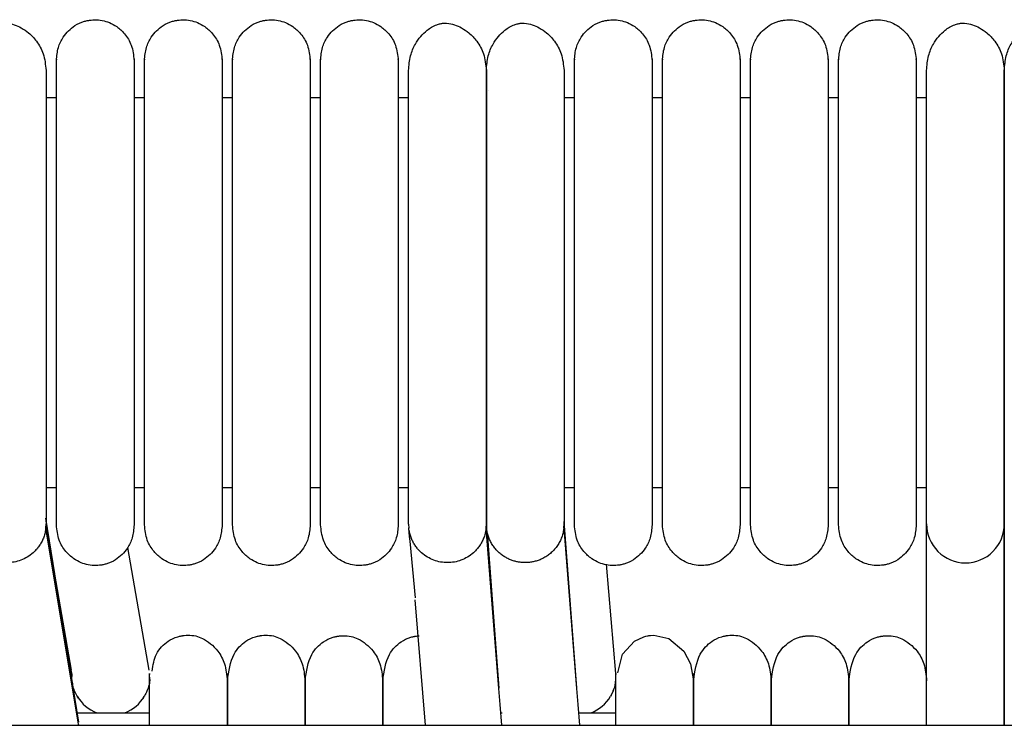
# Model space of a CAD drawing. Extents: x 1.4 to 83.3, y 0.8 to 43.5.
# Drawn here: x 15.6 to 18.6, y 41.4 to 43.5 of the extents above; entities that cross this region are included whole.
import ezdxf

# ---------------------------------------------------------------- set-up
doc = ezdxf.new("R2010")
doc.units = 0
doc.header["$MEASUREMENT"] = 0
doc.layers.get('0').update_dxf_attribs({"linetype": 'CONTINUOUS'})

msp = doc.modelspace()

# ---------------------------------------------------------------- linework, layer by layer
at = {"color": 7, "linetype": 'CONTINUOUS'}
for p, q in [((17.0226, 43.2951), (17.0226, 43.2951)), ((15.6772, 43.2749), (15.7087, 43.2749)), ((15.9449, 43.2749), (15.9764, 43.2749)), ((16.2126, 43.2749), (16.2441, 43.2749)), ((16.4803, 43.2749), (16.5118, 43.2749)), ((16.748, 43.2749), (16.7795, 43.2749)), ((17.252, 43.2749), (17.2835, 43.2749)), ((17.5197, 43.2749), (17.5512, 43.2749)), ((17.7874, 43.2749), (17.8189, 43.2749)), ((18.0551, 43.2749), (18.0866, 43.2749)), ((18.3228, 43.2749), (18.3543, 43.2749)), ((15.7087, 42.0876), (15.6772, 42.0876)), ((15.9764, 42.0876), (15.9449, 42.0876)), ((16.2441, 42.0876), (16.2126, 42.0876)), ((16.5118, 42.0876), (16.4803, 42.0876)), ((16.7795, 42.0876), (16.748, 42.0876)), ((17.2835, 42.0876), (17.252, 42.0876)), ((17.5512, 42.0876), (17.5197, 42.0876)), ((17.8189, 42.0876), (17.7874, 42.0876)), ((18.0866, 42.0876), (18.0551, 42.0876)), ((18.3543, 42.0876), (18.3228, 42.0876)), ((15.6757, 41.9952), (15.7759, 41.3757)), ((15.6765, 41.9649), (15.6772, 41.9781)), ((15.6771, 41.9716), (15.7538, 41.5331)), ((15.7576, 41.4944), (15.6772, 41.9879)), ((16.7795, 41.9776), (16.7802, 41.9649)), ((17.0151, 41.9649), (17.0158, 41.9781)), ((17.0158, 41.9776), (17.0165, 41.9649)), ((17.2513, 41.9649), (17.252, 41.9781)), ((17.2517, 41.9855), (17.2899, 41.4792)), ((18.3543, 41.3657), (18.3543, 41.9776)), ((18.5906, 41.3657), (18.5906, 41.9776)), ((18.5906, 41.9776), (18.5906, 41.3657)), ((15.7761, 41.3689), (15.6765, 41.9649)), ((16.7826, 41.9406), (16.7801, 41.9663)), ((16.7826, 41.9401), (16.7802, 41.9649)), ((16.784, 41.926), (16.7826, 41.9401)), ((17.0537, 41.4773), (17.0151, 41.9649)), ((17.0179, 41.9502), (17.0202, 41.926)), ((17.2513, 41.9649), (17.2899, 41.4774)), ((16.8006, 41.7538), (16.784, 41.926)), ((16.784, 41.926), (16.784, 41.926)), ((17.0199, 41.9259), (17.0537, 41.4791)), ((17.0202, 41.926), (17.0202, 41.926)), ((15.9248, 41.9059), (15.99, 41.5331)), ((17.3805, 41.856), (17.4086, 41.5236)), ((16.8313, 41.3657), (16.7991, 41.7471)), ((17.0575, 41.4288), (17.0537, 41.4773)), ((17.2899, 41.4774), (17.2938, 41.4289)), ((15.7714, 41.4036), (15.9921, 41.4036)), ((17.0575, 41.4287), (17.0575, 41.4288)), ((17.0625, 41.3657), (17.0575, 41.4287)), ((17.0595, 41.4036), (17.0643, 41.4036)), ((17.2938, 41.4289), (17.2938, 41.4287)), ((17.2938, 41.4287), (17.2988, 41.3657)), ((17.2958, 41.4036), (17.4095, 41.4036)), ((6.0256, 41.3657), (41.2756, 41.3657)), ((15.7766, 41.3657), (15.7761, 41.3689))]:
    msp.add_line(p, q, dxfattribs=at)
at = {"color": 7, "linetype": 'CONTINUOUS', "flags": 128}
msp.add_lwpolyline([(17.4157, 41.5252), (17.43, 41.5818), (17.4659, 41.6212), (17.4951, 41.6351), (17.5008, 41.6366), (17.5058, 41.6377), (17.5081, 41.6381), (17.5102, 41.6384), (17.5147, 41.639), (17.5248, 41.6396), (17.5705, 41.6296), (17.6166, 41.5913), (17.637, 41.5527), (17.6457, 41.5007), (17.6457, 41.5007)], dxfattribs=at)
at = {"color": 7, "linetype": 'CONTINUOUS'}
for centre, start, end in [((18.4724, 41.9777), 179.755, 270.0138), ((18.4725, 41.9777), 269.9841, 0.009), ((15.874, 41.5137), 210.3837, 248.7469), ((15.8741, 41.5137), 291.2531, 329.6163), ((17.2914, 41.5137), 291.2531, 329.6163)]:
    msp.add_arc(centre, 0.1181, start, end, dxfattribs=at)
for points, knots in [([(15.441, 43.357), (15.4422, 43.3722), (15.4444, 43.4007), (15.4633, 43.4445), (15.491, 43.4768), (15.5177, 43.4932), (15.5346, 43.4987), (15.5417, 43.5), (15.5485, 43.5007), (15.5714, 43.5003), (15.5953, 43.4915), (15.6263, 43.4709), (15.6503, 43.4453), (15.6721, 43.4067), (15.6754, 43.3742), (15.6772, 43.357)], [0, 0, 0, 0, 0.105883, 0.200147, 0.346698, 0.436441, 0.461964, 0.471297, 0.480866, 0.504461, 0.63519, 0.704933, 0.789283, 0.888307, 1, 1, 1, 1]), ([(15.7087, 43.3871), (15.7099, 43.4005), (15.7121, 43.4258), (15.7307, 43.4641), (15.7584, 43.4916), (15.786, 43.5045), (15.8026, 43.5085), (15.8094, 43.5097), (15.816, 43.5105), (15.8382, 43.5119), (15.8635, 43.5066), (15.8943, 43.4901), (15.9183, 43.4679), (15.94, 43.4329), (15.9432, 43.403), (15.9449, 43.3871)], [0, 0, 0, 0, 0.107496, 0.201414, 0.343895, 0.430995, 0.457294, 0.467364, 0.477631, 0.501874, 0.628229, 0.696737, 0.781402, 0.883087, 1, 1, 1, 1]), ([(15.9764, 43.3871), (15.9776, 43.4005), (15.9798, 43.4258), (15.9984, 43.4641), (16.0261, 43.4916), (16.0538, 43.5045), (16.0703, 43.5085), (16.0772, 43.5097), (16.0837, 43.5105), (16.1059, 43.5119), (16.1312, 43.5066), (16.162, 43.4901), (16.1861, 43.4679), (16.2077, 43.4329), (16.2109, 43.403), (16.2126, 43.3871)], [0, 0, 0, 0, 0.107496, 0.201414, 0.343895, 0.430995, 0.457294, 0.467364, 0.477631, 0.501874, 0.628229, 0.696737, 0.781402, 0.883087, 1, 1, 1, 1]), ([(16.2441, 43.3871), (16.2453, 43.4005), (16.2475, 43.4258), (16.2661, 43.4641), (16.2938, 43.4916), (16.3215, 43.5045), (16.338, 43.5085), (16.3449, 43.5097), (16.3514, 43.5105), (16.3736, 43.5119), (16.3989, 43.5066), (16.4297, 43.4901), (16.4538, 43.4679), (16.4754, 43.4329), (16.4786, 43.403), (16.4803, 43.3871)], [0, 0, 0, 0, 0.107496, 0.201414, 0.343895, 0.430995, 0.457294, 0.467364, 0.477631, 0.501874, 0.628229, 0.696737, 0.781402, 0.883087, 1, 1, 1, 1]), ([(16.5118, 43.3871), (16.513, 43.4005), (16.5152, 43.4258), (16.5339, 43.4641), (16.5615, 43.4916), (16.5892, 43.5045), (16.6057, 43.5085), (16.6126, 43.5097), (16.6191, 43.5105), (16.6413, 43.5119), (16.6666, 43.5066), (16.6974, 43.4901), (16.7215, 43.4679), (16.7431, 43.4329), (16.7463, 43.403), (16.748, 43.3871)], [0, 0, 0, 0, 0.107496, 0.201414, 0.343895, 0.430995, 0.457294, 0.467364, 0.477631, 0.501874, 0.628229, 0.696737, 0.781402, 0.883087, 1, 1, 1, 1]), ([(16.7795, 43.357), (16.7807, 43.3722), (16.783, 43.4007), (16.8019, 43.4445), (16.8295, 43.4768), (16.8563, 43.4932), (16.8732, 43.4987), (16.8803, 43.5), (16.8871, 43.5007), (16.91, 43.5003), (16.9339, 43.4915), (16.9649, 43.4709), (16.9889, 43.4453), (17.0107, 43.4067), (17.014, 43.3742), (17.0158, 43.357)], [0, 0, 0, 0, 0.105883, 0.200147, 0.346698, 0.436441, 0.461964, 0.471297, 0.480866, 0.504461, 0.63519, 0.704933, 0.789283, 0.888307, 1, 1, 1, 1]), ([(17.0158, 43.357), (17.017, 43.3722), (17.0192, 43.4007), (17.0381, 43.4445), (17.0658, 43.4768), (17.0925, 43.4932), (17.1094, 43.4987), (17.1166, 43.5), (17.1233, 43.5007), (17.1462, 43.5003), (17.1701, 43.4915), (17.2011, 43.4709), (17.2251, 43.4453), (17.2469, 43.4067), (17.2502, 43.3742), (17.252, 43.357)], [0, 0, 0, 0, 0.105883, 0.200147, 0.346698, 0.436441, 0.461964, 0.471297, 0.480866, 0.504461, 0.63519, 0.704933, 0.789283, 0.888307, 1, 1, 1, 1]), ([(17.2835, 43.3871), (17.2847, 43.4005), (17.2869, 43.4258), (17.3055, 43.4641), (17.3332, 43.4916), (17.3608, 43.5045), (17.3774, 43.5085), (17.3843, 43.5097), (17.3908, 43.5105), (17.413, 43.5119), (17.4383, 43.5066), (17.4691, 43.4901), (17.4931, 43.4679), (17.5148, 43.4329), (17.518, 43.403), (17.5197, 43.3871)], [0, 0, 0, 0, 0.107496, 0.201414, 0.343895, 0.430995, 0.457294, 0.467364, 0.477631, 0.501874, 0.628229, 0.696737, 0.781402, 0.883087, 1, 1, 1, 1]), ([(17.5512, 43.3871), (17.5524, 43.4005), (17.5546, 43.4258), (17.5732, 43.4641), (17.6009, 43.4916), (17.6286, 43.5045), (17.6451, 43.5085), (17.652, 43.5097), (17.6585, 43.5105), (17.6807, 43.5119), (17.706, 43.5066), (17.7368, 43.4901), (17.7609, 43.4679), (17.7825, 43.4329), (17.7857, 43.403), (17.7874, 43.3871)], [0, 0, 0, 0, 0.107496, 0.201414, 0.3438948, 0.4309945, 0.4572945, 0.4673645, 0.4776306, 0.5018738, 0.628229, 0.6967368, 0.7814022, 0.8830871, 1, 1, 1, 1]), ([(17.8189, 43.3871), (17.8201, 43.4005), (17.8223, 43.4258), (17.8409, 43.4641), (17.8686, 43.4916), (17.8963, 43.5045), (17.9128, 43.5085), (17.9197, 43.5097), (17.9262, 43.5105), (17.9484, 43.5119), (17.9737, 43.5066), (18.0045, 43.4901), (18.0286, 43.4679), (18.0502, 43.4329), (18.0534, 43.403), (18.0551, 43.3871)], [0, 0, 0, 0, 0.107496, 0.201414, 0.343895, 0.430995, 0.457294, 0.467364, 0.477631, 0.501874, 0.628229, 0.696737, 0.781402, 0.883087, 1, 1, 1, 1]), ([(18.0866, 43.3871), (18.0878, 43.4005), (18.09, 43.4258), (18.1087, 43.4641), (18.1363, 43.4916), (18.164, 43.5045), (18.1805, 43.5085), (18.1874, 43.5097), (18.194, 43.5105), (18.2162, 43.5119), (18.2414, 43.5066), (18.2722, 43.4901), (18.2963, 43.4679), (18.3179, 43.4329), (18.3211, 43.403), (18.3228, 43.3871)], [0, 0, 0, 0, 0.107496, 0.201414, 0.343895, 0.430995, 0.457294, 0.467364, 0.477631, 0.501874, 0.628229, 0.696737, 0.781402, 0.883087, 1, 1, 1, 1]), ([(18.3543, 43.357), (18.3555, 43.3722), (18.3578, 43.4007), (18.3767, 43.4445), (18.4043, 43.4768), (18.4311, 43.4932), (18.448, 43.4987), (18.4551, 43.5), (18.4619, 43.5007), (18.4848, 43.5003), (18.5087, 43.4915), (18.5397, 43.4709), (18.5637, 43.4453), (18.5855, 43.4067), (18.5888, 43.3742), (18.5906, 43.357)], [0, 0, 0, 0, 0.105883, 0.200147, 0.346698, 0.436441, 0.461964, 0.471297, 0.480866, 0.504461, 0.63519, 0.704933, 0.789283, 0.888307, 1, 1, 1, 1]), ([(18.5906, 43.357), (18.5918, 43.3722), (18.594, 43.4007), (18.6129, 43.4445), (18.6406, 43.4768), (18.6673, 43.4932), (18.6842, 43.4987), (18.6914, 43.5), (18.6981, 43.5007), (18.721, 43.5003), (18.7449, 43.4915), (18.7759, 43.4709), (18.7999, 43.4453), (18.8217, 43.4067), (18.825, 43.3742), (18.8268, 43.357)], [0, 0, 0, 0, 0.105883, 0.200147, 0.346698, 0.436441, 0.461964, 0.471297, 0.480866, 0.504461, 0.63519, 0.704933, 0.789283, 0.888307, 1, 1, 1, 1]), ([(15.7087, 42.7786), (15.7087, 42.7981), (15.7087, 42.8477), (15.7087, 42.9341), (15.7087, 43.0193), (15.7087, 43.095), (15.7087, 43.1582), (15.7087, 43.2219), (15.7087, 43.2822), (15.7087, 43.3357), (15.7087, 43.3744), (15.7087, 43.3936), (15.7087, 43.3905), (15.7087, 43.3896)], [0, 0, 0, 0, 0.0513739, 0.1302023, 0.234854, 0.2995173, 0.3739451, 0.4598158, 0.5589202, 0.672233, 0.8007721, 0.9440852, 1, 1, 1, 1]), ([(15.9449, 43.3905), (15.9449, 43.3912), (15.9449, 43.3941), (15.9449, 43.3797), (15.9449, 43.3507), (15.9449, 43.31), (15.9449, 43.2644), (15.9449, 43.2168), (15.9449, 43.1699), (15.9449, 43.1153), (15.9449, 43.056), (15.9449, 42.9784), (15.9449, 42.9084), (15.9449, 42.8369), (15.9449, 42.7992), (15.9449, 42.7787)], [0, 0, 0, 0, 0.041066, 0.16935, 0.283721, 0.383796, 0.470711, 0.54559, 0.609527, 0.663909, 0.748603, 0.806836, 0.900799, 0.94593, 1, 1, 1, 1]), ([(15.9764, 42.7786), (15.9764, 42.7981), (15.9764, 42.8477), (15.9764, 42.9341), (15.9764, 43.0193), (15.9764, 43.095), (15.9764, 43.1582), (15.9764, 43.2219), (15.9764, 43.2822), (15.9764, 43.3357), (15.9764, 43.3744), (15.9764, 43.3936), (15.9764, 43.3905), (15.9764, 43.3896)], [0, 0, 0, 0, 0.0513739, 0.1302023, 0.234854, 0.2995173, 0.3739451, 0.4598158, 0.5589202, 0.672233, 0.8007721, 0.9440852, 1, 1, 1, 1]), ([(16.2126, 43.3905), (16.2126, 43.3912), (16.2126, 43.3941), (16.2126, 43.3797), (16.2126, 43.3507), (16.2126, 43.31), (16.2126, 43.2644), (16.2126, 43.2168), (16.2126, 43.1699), (16.2126, 43.1153), (16.2126, 43.056), (16.2126, 42.9784), (16.2126, 42.9084), (16.2126, 42.8369), (16.2126, 42.7992), (16.2126, 42.7787)], [0, 0, 0, 0, 0.041066, 0.16935, 0.283721, 0.383796, 0.470711, 0.54559, 0.609527, 0.663909, 0.748603, 0.806836, 0.900799, 0.94593, 1, 1, 1, 1]), ([(16.2441, 42.7786), (16.2441, 42.7981), (16.2441, 42.8477), (16.2441, 42.9341), (16.2441, 43.0193), (16.2441, 43.095), (16.2441, 43.1582), (16.2441, 43.2219), (16.2441, 43.2822), (16.2441, 43.3357), (16.2441, 43.3744), (16.2441, 43.3936), (16.2441, 43.3905), (16.2441, 43.3896)], [0, 0, 0, 0, 0.051374, 0.130202, 0.234854, 0.299517, 0.373945, 0.459816, 0.55892, 0.672233, 0.800772, 0.944085, 1, 1, 1, 1]), ([(16.4803, 43.3905), (16.4803, 43.3912), (16.4803, 43.3941), (16.4803, 43.3797), (16.4803, 43.3507), (16.4803, 43.31), (16.4803, 43.2644), (16.4803, 43.2168), (16.4803, 43.1699), (16.4803, 43.1153), (16.4803, 43.056), (16.4803, 42.9784), (16.4803, 42.9084), (16.4803, 42.8369), (16.4803, 42.7992), (16.4803, 42.7787)], [0, 0, 0, 0, 0.041066, 0.16935, 0.283721, 0.383796, 0.470711, 0.54559, 0.609527, 0.663909, 0.748603, 0.806836, 0.900799, 0.94593, 1, 1, 1, 1]), ([(16.5118, 42.7786), (16.5118, 42.7981), (16.5118, 42.8477), (16.5118, 42.9341), (16.5118, 43.0193), (16.5118, 43.095), (16.5118, 43.1582), (16.5118, 43.2219), (16.5118, 43.2822), (16.5118, 43.3357), (16.5118, 43.3744), (16.5118, 43.3936), (16.5118, 43.3905), (16.5118, 43.3896)], [0, 0, 0, 0, 0.051374, 0.130202, 0.234854, 0.299517, 0.373945, 0.459816, 0.55892, 0.672233, 0.800772, 0.944085, 1, 1, 1, 1]), ([(16.748, 43.3905), (16.748, 43.3912), (16.748, 43.3941), (16.748, 43.3797), (16.748, 43.3507), (16.748, 43.31), (16.748, 43.2644), (16.748, 43.2168), (16.748, 43.1699), (16.748, 43.1153), (16.748, 43.056), (16.748, 42.9784), (16.748, 42.9084), (16.748, 42.8369), (16.748, 42.7992), (16.748, 42.7787)], [0, 0, 0, 0, 0.0410663, 0.1693497, 0.2837206, 0.3837957, 0.4707109, 0.5455905, 0.6095271, 0.6639091, 0.7486034, 0.8068359, 0.900799, 0.9459296, 1, 1, 1, 1]), ([(17.2835, 42.7786), (17.2835, 42.7981), (17.2835, 42.8477), (17.2835, 42.9341), (17.2835, 43.0193), (17.2835, 43.095), (17.2835, 43.1582), (17.2835, 43.2219), (17.2835, 43.2822), (17.2835, 43.3357), (17.2835, 43.3744), (17.2835, 43.3936), (17.2835, 43.3905), (17.2835, 43.3896)], [0, 0, 0, 0, 0.051374, 0.130202, 0.234854, 0.299517, 0.373945, 0.459816, 0.55892, 0.672233, 0.800772, 0.944085, 1, 1, 1, 1]), ([(17.5197, 43.3905), (17.5197, 43.3912), (17.5197, 43.3941), (17.5197, 43.3797), (17.5197, 43.3507), (17.5197, 43.31), (17.5197, 43.2644), (17.5197, 43.2168), (17.5197, 43.1699), (17.5197, 43.1153), (17.5197, 43.056), (17.5197, 42.9784), (17.5197, 42.9084), (17.5197, 42.8369), (17.5197, 42.7992), (17.5197, 42.7787)], [0, 0, 0, 0, 0.041066, 0.16935, 0.283721, 0.383796, 0.470711, 0.54559, 0.609527, 0.663909, 0.748603, 0.806836, 0.900799, 0.94593, 1, 1, 1, 1]), ([(17.5512, 42.7786), (17.5512, 42.7981), (17.5512, 42.8477), (17.5512, 42.9341), (17.5512, 43.0193), (17.5512, 43.095), (17.5512, 43.1582), (17.5512, 43.2219), (17.5512, 43.2822), (17.5512, 43.3357), (17.5512, 43.3744), (17.5512, 43.3936), (17.5512, 43.3905), (17.5512, 43.3896)], [0, 0, 0, 0, 0.051374, 0.130202, 0.234854, 0.299517, 0.373945, 0.459816, 0.55892, 0.672233, 0.800772, 0.944085, 1, 1, 1, 1]), ([(17.7874, 43.3905), (17.7874, 43.3912), (17.7874, 43.3941), (17.7874, 43.3797), (17.7874, 43.3507), (17.7874, 43.31), (17.7874, 43.2644), (17.7874, 43.2168), (17.7874, 43.1699), (17.7874, 43.1153), (17.7874, 43.056), (17.7874, 42.9784), (17.7874, 42.9084), (17.7874, 42.8369), (17.7874, 42.7992), (17.7874, 42.7787)], [0, 0, 0, 0, 0.0410663, 0.1693497, 0.2837206, 0.3837957, 0.4707109, 0.5455905, 0.6095271, 0.6639091, 0.7486034, 0.8068359, 0.900799, 0.9459296, 1, 1, 1, 1]), ([(17.8189, 42.7786), (17.8189, 42.7981), (17.8189, 42.8477), (17.8189, 42.9341), (17.8189, 43.0193), (17.8189, 43.095), (17.8189, 43.1582), (17.8189, 43.2219), (17.8189, 43.2822), (17.8189, 43.3357), (17.8189, 43.3744), (17.8189, 43.3936), (17.8189, 43.3905), (17.8189, 43.3896)], [0, 0, 0, 0, 0.0513739, 0.1302023, 0.234854, 0.2995173, 0.3739451, 0.4598158, 0.5589202, 0.672233, 0.8007721, 0.9440852, 1, 1, 1, 1]), ([(18.0551, 43.3905), (18.0551, 43.3912), (18.0551, 43.3941), (18.0551, 43.3797), (18.0551, 43.3507), (18.0551, 43.31), (18.0551, 43.2644), (18.0551, 43.2168), (18.0551, 43.1699), (18.0551, 43.1153), (18.0551, 43.056), (18.0551, 42.9784), (18.0551, 42.9084), (18.0551, 42.8369), (18.0551, 42.7992), (18.0551, 42.7787)], [0, 0, 0, 0, 0.041066, 0.16935, 0.283721, 0.383796, 0.470711, 0.54559, 0.609527, 0.663909, 0.748603, 0.806836, 0.900799, 0.94593, 1, 1, 1, 1]), ([(18.0866, 42.7786), (18.0866, 42.7981), (18.0866, 42.8477), (18.0866, 42.9341), (18.0866, 43.0193), (18.0866, 43.095), (18.0866, 43.1582), (18.0866, 43.2219), (18.0866, 43.2822), (18.0866, 43.3357), (18.0866, 43.3744), (18.0866, 43.3936), (18.0866, 43.3905), (18.0866, 43.3896)], [0, 0, 0, 0, 0.051374, 0.130202, 0.234854, 0.299517, 0.373945, 0.459816, 0.55892, 0.672233, 0.800772, 0.944085, 1, 1, 1, 1]), ([(18.3228, 43.3905), (18.3228, 43.3912), (18.3228, 43.3941), (18.3228, 43.3797), (18.3228, 43.3507), (18.3228, 43.31), (18.3228, 43.2644), (18.3228, 43.2168), (18.3228, 43.1699), (18.3228, 43.1153), (18.3228, 43.056), (18.3228, 42.9784), (18.3228, 42.9084), (18.3228, 42.8369), (18.3228, 42.7992), (18.3228, 42.7787)], [0, 0, 0, 0, 0.041066, 0.16935, 0.283721, 0.383796, 0.470711, 0.54559, 0.609527, 0.663909, 0.748603, 0.806836, 0.900799, 0.94593, 1, 1, 1, 1]), ([(15.6772, 43.357), (15.6772, 43.3435), (15.6772, 43.3181), (15.6772, 43.2622), (15.6772, 43.2026), (15.6772, 43.1367), (15.6772, 43.067), (15.6772, 42.9969), (15.6772, 42.9299), (15.6772, 42.8621), (15.6772, 42.7873), (15.6772, 42.7079), (15.6772, 42.6049), (15.6772, 42.5082), (15.6772, 42.414), (15.6772, 42.3435), (15.6772, 42.2714), (15.6772, 42.2018), (15.6772, 42.1383), (15.6772, 42.0828), (15.6772, 42.0428), (15.6772, 42.0128), (15.6772, 41.9908), (15.6772, 41.9822), (15.6772, 41.9776)], [0, 0, 0, 0, 0.063602, 0.118579, 0.166379, 0.208006, 0.25508, 0.293617, 0.324491, 0.35964, 0.3944, 0.431878, 0.47161, 0.540671, 0.573593, 0.619636, 0.658817, 0.705638, 0.761189, 0.809526, 0.864567, 0.905581, 0.95055, 1, 1, 1, 1]), ([(16.7795, 41.9776), (16.7795, 41.9838), (16.7795, 41.9955), (16.7795, 42.0275), (16.7795, 42.0653), (16.7795, 42.1174), (16.7795, 42.185), (16.7795, 42.2658), (16.7795, 42.3365), (16.7795, 42.4266), (16.7795, 42.5258), (16.7795, 42.6305), (16.7795, 42.7043), (16.7795, 42.7775), (16.7795, 42.8642), (16.7795, 42.95), (16.7795, 43.031), (16.7795, 43.1013), (16.7795, 43.1741), (16.7795, 43.2456), (16.7795, 43.3123), (16.7795, 43.3414), (16.7795, 43.357)], [0, 0, 0, 0, 0.064494, 0.120829, 0.170229, 0.213653, 0.285307, 0.340012, 0.380225, 0.415004, 0.492916, 0.532367, 0.567024, 0.597608, 0.635859, 0.690765, 0.725628, 0.766039, 0.812617, 0.866205, 0.928043, 1, 1, 1, 1]), ([(17.0158, 41.9776), (17.0158, 41.9838), (17.0158, 41.9955), (17.0158, 42.0275), (17.0158, 42.0653), (17.0158, 42.1174), (17.0158, 42.185), (17.0158, 42.2658), (17.0158, 42.3365), (17.0158, 42.4266), (17.0158, 42.5258), (17.0158, 42.6305), (17.0158, 42.7043), (17.0158, 42.7775), (17.0158, 42.8642), (17.0158, 42.95), (17.0158, 43.031), (17.0158, 43.1013), (17.0158, 43.1741), (17.0158, 43.2456), (17.0158, 43.3123), (17.0158, 43.3414), (17.0158, 43.357)], [0, 0, 0, 0, 0.064494, 0.120829, 0.170229, 0.213653, 0.285307, 0.340012, 0.380225, 0.415004, 0.492916, 0.532367, 0.567024, 0.597608, 0.635859, 0.690765, 0.725628, 0.766039, 0.812617, 0.866205, 0.928043, 1, 1, 1, 1]), ([(17.0158, 43.357), (17.0158, 43.3435), (17.0158, 43.3181), (17.0158, 43.2622), (17.0158, 43.2026), (17.0158, 43.1367), (17.0158, 43.067), (17.0158, 42.9969), (17.0158, 42.9299), (17.0158, 42.8621), (17.0158, 42.7873), (17.0158, 42.7079), (17.0158, 42.6049), (17.0158, 42.5082), (17.0158, 42.414), (17.0158, 42.3435), (17.0158, 42.2714), (17.0158, 42.2018), (17.0158, 42.1383), (17.0158, 42.0828), (17.0158, 42.0428), (17.0158, 42.0128), (17.0158, 41.9908), (17.0158, 41.9822), (17.0158, 41.9776)], [0, 0, 0, 0, 0.063602, 0.118579, 0.166379, 0.208006, 0.25508, 0.293617, 0.324491, 0.35964, 0.3944, 0.431878, 0.47161, 0.540671, 0.573593, 0.619636, 0.658817, 0.705638, 0.761189, 0.809526, 0.864567, 0.905581, 0.95055, 1, 1, 1, 1]), ([(17.252, 43.357), (17.252, 43.3435), (17.252, 43.3181), (17.252, 43.2622), (17.252, 43.2026), (17.252, 43.1367), (17.252, 43.067), (17.252, 42.9969), (17.252, 42.9299), (17.252, 42.8621), (17.252, 42.7873), (17.252, 42.7079), (17.252, 42.6049), (17.252, 42.5082), (17.252, 42.414), (17.252, 42.3435), (17.252, 42.2714), (17.252, 42.2018), (17.252, 42.1383), (17.252, 42.0828), (17.252, 42.0428), (17.252, 42.0128), (17.252, 41.9908), (17.252, 41.9822), (17.252, 41.9776)], [0, 0, 0, 0, 0.063602, 0.118579, 0.166379, 0.208006, 0.25508, 0.293617, 0.324491, 0.35964, 0.3944, 0.431878, 0.47161, 0.540671, 0.573593, 0.619636, 0.658817, 0.705638, 0.761189, 0.809526, 0.864567, 0.905581, 0.95055, 1, 1, 1, 1]), ([(18.3543, 41.9776), (18.3543, 41.9838), (18.3543, 41.9955), (18.3543, 42.0275), (18.3543, 42.0653), (18.3543, 42.1174), (18.3543, 42.185), (18.3543, 42.2658), (18.3543, 42.3365), (18.3543, 42.4266), (18.3543, 42.5258), (18.3543, 42.6305), (18.3543, 42.7043), (18.3543, 42.7775), (18.3543, 42.8642), (18.3543, 42.95), (18.3543, 43.031), (18.3543, 43.1013), (18.3543, 43.1741), (18.3543, 43.2456), (18.3543, 43.3123), (18.3543, 43.3414), (18.3543, 43.357)], [0, 0, 0, 0, 0.0644942, 0.1208289, 0.1702293, 0.2136533, 0.2853068, 0.3400121, 0.3802253, 0.4150041, 0.4929164, 0.5323675, 0.5670244, 0.5976082, 0.6358589, 0.6907651, 0.7256279, 0.7660392, 0.8126169, 0.8662054, 0.9280426, 1, 1, 1, 1]), ([(18.5906, 41.9776), (18.5906, 41.9838), (18.5906, 41.9955), (18.5906, 42.0275), (18.5906, 42.0653), (18.5906, 42.1174), (18.5906, 42.185), (18.5906, 42.2658), (18.5906, 42.3365), (18.5906, 42.4266), (18.5906, 42.5258), (18.5906, 42.6305), (18.5906, 42.7043), (18.5906, 42.7775), (18.5906, 42.8642), (18.5906, 42.95), (18.5906, 43.031), (18.5906, 43.1013), (18.5906, 43.1741), (18.5906, 43.2456), (18.5906, 43.3123), (18.5906, 43.3414), (18.5906, 43.357)], [0, 0, 0, 0, 0.064494, 0.120829, 0.170229, 0.213653, 0.285307, 0.340012, 0.380225, 0.415004, 0.492916, 0.532367, 0.567024, 0.597608, 0.635859, 0.690765, 0.725628, 0.766039, 0.812617, 0.866205, 0.928043, 1, 1, 1, 1]), ([(18.5906, 43.357), (18.5906, 43.3435), (18.5906, 43.3181), (18.5906, 43.2622), (18.5906, 43.2026), (18.5906, 43.1367), (18.5906, 43.067), (18.5906, 42.9969), (18.5906, 42.9299), (18.5906, 42.8621), (18.5906, 42.7873), (18.5906, 42.7079), (18.5906, 42.6049), (18.5906, 42.5082), (18.5906, 42.414), (18.5906, 42.3435), (18.5906, 42.2714), (18.5906, 42.2018), (18.5906, 42.1383), (18.5906, 42.0828), (18.5906, 42.0428), (18.5906, 42.0128), (18.5906, 41.9908), (18.5906, 41.9822), (18.5906, 41.9776)], [0, 0, 0, 0, 0.0636021, 0.1185785, 0.1663792, 0.2080058, 0.2550795, 0.2936167, 0.3244911, 0.3596398, 0.3943998, 0.4318779, 0.4716102, 0.5406708, 0.5735933, 0.6196355, 0.6588168, 0.7056379, 0.7611894, 0.8095257, 0.8645666, 0.9055805, 0.9505495, 1, 1, 1, 1]), ([(15.7087, 41.9754), (15.7087, 41.9828), (15.7087, 41.997), (15.7087, 42.0407), (15.7087, 42.0929), (15.7087, 42.1558), (15.7087, 42.2255), (15.7087, 42.2983), (15.7087, 42.3693), (15.7087, 42.4413), (15.7087, 42.5201), (15.7087, 42.6013), (15.7087, 42.6828), (15.7087, 42.7423), (15.7087, 42.7732), (15.7087, 42.7786)], [0, 0, 0, 0, 0.12339, 0.235823, 0.335833, 0.422912, 0.520379, 0.598977, 0.661049, 0.730102, 0.795221, 0.861841, 0.926918, 0.987354, 1, 1, 1, 1]), ([(15.9449, 42.7787), (15.9449, 42.7783), (15.9449, 42.7502), (15.9449, 42.682), (15.9449, 42.5905), (15.9449, 42.5017), (15.9449, 42.4216), (15.9449, 42.3344), (15.9449, 42.2434), (15.9449, 42.1531), (15.9449, 42.0714), (15.9449, 42.0054), (15.9449, 41.9857), (15.9449, 41.9754)], [0, 0, 0, 0, 0.000776, 0.066698, 0.158103, 0.216252, 0.28455, 0.364753, 0.459241, 0.569657, 0.697289, 0.841939, 1, 1, 1, 1]), ([(15.9764, 41.9754), (15.9764, 41.9828), (15.9764, 41.997), (15.9764, 42.0407), (15.9764, 42.0929), (15.9764, 42.1558), (15.9764, 42.2255), (15.9764, 42.2983), (15.9764, 42.3693), (15.9764, 42.4413), (15.9764, 42.5201), (15.9764, 42.6013), (15.9764, 42.6828), (15.9764, 42.7423), (15.9764, 42.7732), (15.9764, 42.7786)], [0, 0, 0, 0, 0.12339, 0.235823, 0.335833, 0.422912, 0.520379, 0.598977, 0.661049, 0.730102, 0.795221, 0.861841, 0.926918, 0.987354, 1, 1, 1, 1]), ([(16.2126, 42.7787), (16.2126, 42.7783), (16.2126, 42.7502), (16.2126, 42.682), (16.2126, 42.5905), (16.2126, 42.5017), (16.2126, 42.4216), (16.2126, 42.3344), (16.2126, 42.2434), (16.2126, 42.1531), (16.2126, 42.0714), (16.2126, 42.0054), (16.2126, 41.9857), (16.2126, 41.9754)], [0, 0, 0, 0, 0.000776, 0.066698, 0.158103, 0.216252, 0.28455, 0.364753, 0.459241, 0.569657, 0.697289, 0.841939, 1, 1, 1, 1]), ([(16.2441, 41.9754), (16.2441, 41.9828), (16.2441, 41.997), (16.2441, 42.0407), (16.2441, 42.0929), (16.2441, 42.1558), (16.2441, 42.2255), (16.2441, 42.2983), (16.2441, 42.3693), (16.2441, 42.4413), (16.2441, 42.5201), (16.2441, 42.6013), (16.2441, 42.6828), (16.2441, 42.7423), (16.2441, 42.7732), (16.2441, 42.7786)], [0, 0, 0, 0, 0.12339, 0.235823, 0.335833, 0.422912, 0.520379, 0.598977, 0.661049, 0.730102, 0.795221, 0.861841, 0.926918, 0.987354, 1, 1, 1, 1]), ([(16.4803, 42.7787), (16.4803, 42.7783), (16.4803, 42.7502), (16.4803, 42.682), (16.4803, 42.5905), (16.4803, 42.5017), (16.4803, 42.4216), (16.4803, 42.3344), (16.4803, 42.2434), (16.4803, 42.1531), (16.4803, 42.0714), (16.4803, 42.0054), (16.4803, 41.9857), (16.4803, 41.9754)], [0, 0, 0, 0, 0.000776, 0.066698, 0.158103, 0.216252, 0.28455, 0.364753, 0.459241, 0.569657, 0.697289, 0.841939, 1, 1, 1, 1]), ([(16.5118, 41.9754), (16.5118, 41.9828), (16.5118, 41.997), (16.5118, 42.0407), (16.5118, 42.0929), (16.5118, 42.1558), (16.5118, 42.2255), (16.5118, 42.2983), (16.5118, 42.3693), (16.5118, 42.4413), (16.5118, 42.5201), (16.5118, 42.6013), (16.5118, 42.6828), (16.5118, 42.7423), (16.5118, 42.7732), (16.5118, 42.7786)], [0, 0, 0, 0, 0.12339, 0.235823, 0.335833, 0.422912, 0.520379, 0.598977, 0.661049, 0.730102, 0.795221, 0.861841, 0.926918, 0.987354, 1, 1, 1, 1]), ([(16.748, 42.7787), (16.748, 42.7783), (16.748, 42.7502), (16.748, 42.682), (16.748, 42.5905), (16.748, 42.5017), (16.748, 42.4216), (16.748, 42.3344), (16.748, 42.2434), (16.748, 42.1531), (16.748, 42.0714), (16.748, 42.0054), (16.748, 41.9857), (16.748, 41.9754)], [0, 0, 0, 0, 0.000776, 0.066698, 0.158103, 0.216252, 0.28455, 0.364753, 0.459241, 0.569657, 0.697289, 0.841939, 1, 1, 1, 1]), ([(17.2835, 41.9754), (17.2835, 41.9828), (17.2835, 41.997), (17.2835, 42.0407), (17.2835, 42.0929), (17.2835, 42.1558), (17.2835, 42.2255), (17.2835, 42.2983), (17.2835, 42.3693), (17.2835, 42.4413), (17.2835, 42.5201), (17.2835, 42.6013), (17.2835, 42.6828), (17.2835, 42.7423), (17.2835, 42.7732), (17.2835, 42.7786)], [0, 0, 0, 0, 0.12339, 0.235823, 0.335833, 0.422912, 0.520379, 0.598977, 0.661049, 0.730102, 0.795221, 0.861841, 0.926918, 0.987354, 1, 1, 1, 1]), ([(17.5197, 42.7787), (17.5197, 42.7783), (17.5197, 42.7502), (17.5197, 42.682), (17.5197, 42.5905), (17.5197, 42.5017), (17.5197, 42.4216), (17.5197, 42.3344), (17.5197, 42.2434), (17.5197, 42.1531), (17.5197, 42.0714), (17.5197, 42.0054), (17.5197, 41.9857), (17.5197, 41.9754)], [0, 0, 0, 0, 0.000776, 0.066698, 0.158103, 0.216252, 0.28455, 0.364753, 0.459241, 0.569657, 0.697289, 0.841939, 1, 1, 1, 1]), ([(17.5512, 41.9754), (17.5512, 41.9828), (17.5512, 41.997), (17.5512, 42.0407), (17.5512, 42.0929), (17.5512, 42.1558), (17.5512, 42.2255), (17.5512, 42.2983), (17.5512, 42.3693), (17.5512, 42.4413), (17.5512, 42.5201), (17.5512, 42.6013), (17.5512, 42.6828), (17.5512, 42.7423), (17.5512, 42.7732), (17.5512, 42.7786)], [0, 0, 0, 0, 0.12339, 0.235823, 0.335833, 0.422912, 0.520379, 0.598977, 0.661049, 0.730102, 0.795221, 0.861841, 0.926918, 0.987354, 1, 1, 1, 1]), ([(17.7874, 42.7787), (17.7874, 42.7783), (17.7874, 42.7502), (17.7874, 42.682), (17.7874, 42.5905), (17.7874, 42.5017), (17.7874, 42.4216), (17.7874, 42.3344), (17.7874, 42.2434), (17.7874, 42.1531), (17.7874, 42.0714), (17.7874, 42.0054), (17.7874, 41.9857), (17.7874, 41.9754)], [0, 0, 0, 0, 0.000776, 0.066698, 0.158103, 0.216252, 0.28455, 0.364753, 0.459241, 0.569657, 0.697289, 0.841939, 1, 1, 1, 1]), ([(17.8189, 41.9754), (17.8189, 41.9828), (17.8189, 41.997), (17.8189, 42.0407), (17.8189, 42.0929), (17.8189, 42.1558), (17.8189, 42.2255), (17.8189, 42.2983), (17.8189, 42.3693), (17.8189, 42.4413), (17.8189, 42.5201), (17.8189, 42.6013), (17.8189, 42.6828), (17.8189, 42.7423), (17.8189, 42.7732), (17.8189, 42.7786)], [0, 0, 0, 0, 0.12339, 0.235823, 0.335833, 0.422912, 0.520379, 0.598977, 0.661049, 0.730102, 0.795221, 0.861841, 0.926918, 0.987354, 1, 1, 1, 1]), ([(18.0551, 42.7787), (18.0551, 42.7783), (18.0551, 42.7502), (18.0551, 42.682), (18.0551, 42.5905), (18.0551, 42.5017), (18.0551, 42.4216), (18.0551, 42.3344), (18.0551, 42.2434), (18.0551, 42.1531), (18.0551, 42.0714), (18.0551, 42.0054), (18.0551, 41.9857), (18.0551, 41.9754)], [0, 0, 0, 0, 0.000776, 0.066698, 0.158103, 0.216252, 0.28455, 0.364753, 0.459241, 0.569657, 0.697289, 0.841939, 1, 1, 1, 1]), ([(18.0866, 41.9754), (18.0866, 41.9828), (18.0866, 41.997), (18.0866, 42.0407), (18.0866, 42.0929), (18.0866, 42.1558), (18.0866, 42.2255), (18.0866, 42.2983), (18.0866, 42.3693), (18.0866, 42.4413), (18.0866, 42.5201), (18.0866, 42.6013), (18.0866, 42.6828), (18.0866, 42.7423), (18.0866, 42.7732), (18.0866, 42.7786)], [0, 0, 0, 0, 0.12339, 0.235823, 0.335833, 0.422912, 0.520379, 0.598977, 0.661049, 0.730102, 0.795221, 0.861841, 0.926918, 0.987354, 1, 1, 1, 1]), ([(18.3228, 42.7787), (18.3228, 42.7783), (18.3228, 42.7502), (18.3228, 42.682), (18.3228, 42.5905), (18.3228, 42.5017), (18.3228, 42.4216), (18.3228, 42.3344), (18.3228, 42.2434), (18.3228, 42.1531), (18.3228, 42.0714), (18.3228, 42.0054), (18.3228, 41.9857), (18.3228, 41.9754)], [0, 0, 0, 0, 0.000776, 0.066698, 0.158103, 0.216252, 0.28455, 0.364753, 0.459241, 0.569657, 0.697289, 0.841939, 1, 1, 1, 1]), ([(15.9449, 41.9754), (15.9437, 41.9619), (15.9415, 41.9367), (15.9229, 41.8984), (15.8952, 41.8708), (15.8675, 41.858), (15.851, 41.8539), (15.8441, 41.8528), (15.8376, 41.8519), (15.8154, 41.8506), (15.7901, 41.8559), (15.7593, 41.8724), (15.7352, 41.8946), (15.7136, 41.9296), (15.7104, 41.9594), (15.7087, 41.9754)], [0, 0, 0, 0, 0.107496, 0.201414, 0.343895, 0.430995, 0.457294, 0.467364, 0.477631, 0.501874, 0.628229, 0.696737, 0.781402, 0.883087, 1, 1, 1, 1]), ([(16.2126, 41.9754), (16.2114, 41.9619), (16.2092, 41.9367), (16.1906, 41.8984), (16.1629, 41.8708), (16.1353, 41.858), (16.1187, 41.8539), (16.1118, 41.8528), (16.1053, 41.8519), (16.0831, 41.8506), (16.0578, 41.8559), (16.027, 41.8724), (16.003, 41.8946), (15.9813, 41.9296), (15.9781, 41.9594), (15.9764, 41.9754)], [0, 0, 0, 0, 0.107496, 0.201414, 0.343895, 0.430995, 0.457294, 0.467364, 0.477631, 0.501874, 0.628229, 0.696737, 0.781402, 0.883087, 1, 1, 1, 1]), ([(16.4803, 41.9754), (16.4792, 41.9619), (16.477, 41.9367), (16.4583, 41.8984), (16.4306, 41.8708), (16.403, 41.858), (16.3864, 41.8539), (16.3796, 41.8528), (16.373, 41.8519), (16.3508, 41.8506), (16.3255, 41.8559), (16.2947, 41.8724), (16.2707, 41.8946), (16.249, 41.9296), (16.2458, 41.9594), (16.2441, 41.9754)], [0, 0, 0, 0, 0.107496, 0.201414, 0.343895, 0.430995, 0.457294, 0.467364, 0.477631, 0.501874, 0.628229, 0.696737, 0.781402, 0.883087, 1, 1, 1, 1]), ([(16.748, 41.9754), (16.7469, 41.9619), (16.7447, 41.9367), (16.726, 41.8984), (16.6984, 41.8708), (16.6707, 41.858), (16.6541, 41.8539), (16.6473, 41.8528), (16.6407, 41.8519), (16.6185, 41.8506), (16.5933, 41.8559), (16.5624, 41.8724), (16.5384, 41.8946), (16.5168, 41.9296), (16.5135, 41.9594), (16.5118, 41.9754)], [0, 0, 0, 0, 0.107496, 0.201414, 0.343895, 0.430995, 0.457294, 0.467364, 0.477631, 0.501874, 0.628229, 0.696737, 0.781402, 0.883087, 1, 1, 1, 1]), ([(17.5197, 41.9754), (17.5185, 41.9619), (17.5163, 41.9367), (17.4977, 41.8984), (17.47, 41.8708), (17.4423, 41.858), (17.4258, 41.8539), (17.4189, 41.8528), (17.4124, 41.8519), (17.3902, 41.8506), (17.3649, 41.8559), (17.3341, 41.8724), (17.31, 41.8946), (17.2884, 41.9296), (17.2852, 41.9594), (17.2835, 41.9754)], [0, 0, 0, 0, 0.107496, 0.201414, 0.343895, 0.430995, 0.457294, 0.467364, 0.477631, 0.501874, 0.628229, 0.696737, 0.781402, 0.883087, 1, 1, 1, 1]), ([(17.7874, 41.9754), (17.7862, 41.9619), (17.784, 41.9367), (17.7654, 41.8984), (17.7377, 41.8708), (17.7101, 41.858), (17.6935, 41.8539), (17.6866, 41.8528), (17.6801, 41.8519), (17.6579, 41.8506), (17.6326, 41.8559), (17.6018, 41.8724), (17.5778, 41.8946), (17.5561, 41.9296), (17.5529, 41.9594), (17.5512, 41.9754)], [0, 0, 0, 0, 0.107496, 0.201414, 0.343895, 0.430995, 0.457294, 0.467364, 0.477631, 0.501874, 0.628229, 0.696737, 0.781402, 0.883087, 1, 1, 1, 1]), ([(18.0551, 41.9754), (18.054, 41.9619), (18.0518, 41.9367), (18.0331, 41.8984), (18.0054, 41.8708), (17.9778, 41.858), (17.9612, 41.8539), (17.9544, 41.8528), (17.9478, 41.8519), (17.9256, 41.8506), (17.9003, 41.8559), (17.8695, 41.8724), (17.8455, 41.8946), (17.8238, 41.9296), (17.8206, 41.9594), (17.8189, 41.9754)], [0, 0, 0, 0, 0.107496, 0.201414, 0.343895, 0.430995, 0.457294, 0.467364, 0.477631, 0.501874, 0.628229, 0.696737, 0.781402, 0.883087, 1, 1, 1, 1]), ([(18.3228, 41.9754), (18.3217, 41.9619), (18.3195, 41.9367), (18.3008, 41.8984), (18.2732, 41.8708), (18.2455, 41.858), (18.229, 41.8539), (18.2221, 41.8528), (18.2155, 41.8519), (18.1933, 41.8506), (18.1681, 41.8559), (18.1372, 41.8724), (18.1132, 41.8946), (18.0916, 41.9296), (18.0883, 41.9594), (18.0866, 41.9754)], [0, 0, 0, 0, 0.107496, 0.201414, 0.3438948, 0.4309945, 0.4572945, 0.4673645, 0.4776306, 0.5018738, 0.628229, 0.6967368, 0.7814022, 0.8830871, 1, 1, 1, 1]), ([(15.6765, 41.9649), (15.6762, 41.9626), (15.6756, 41.958), (15.6742, 41.9512), (15.6725, 41.9445), (15.6703, 41.938), (15.6678, 41.9316), (15.665, 41.9255), (15.6618, 41.9196), (15.6584, 41.914), (15.6547, 41.9087), (15.6508, 41.9036), (15.6467, 41.8988), (15.6424, 41.8944), (15.6287, 41.8816), (15.6018, 41.8654), (15.573, 41.8604), (15.5452, 41.8604), (15.5164, 41.8654), (15.488, 41.8825), (15.472, 41.8981), (15.4644, 41.9071), (15.4576, 41.9171), (15.4518, 41.9281), (15.447, 41.9398), (15.4435, 41.9521), (15.4423, 41.9606), (15.4417, 41.9649)], [0, 0, 0, 0, 0.020342, 0.040623, 0.060806, 0.080858, 0.100748, 0.120443, 0.139915, 0.159137, 0.178084, 0.196733, 0.215065, 0.233061, 0.250707, 0.378805, 0.499929, 0.50004, 0.621114, 0.749145, 0.782215, 0.816448, 0.851727, 0.887906, 0.924812, 0.962248, 1, 1, 1, 1]), ([(17.0151, 41.9649), (17.0148, 41.9626), (17.0142, 41.958), (17.0128, 41.9512), (17.011, 41.9445), (17.0089, 41.938), (17.0064, 41.9316), (17.0035, 41.9255), (17.0004, 41.9196), (16.997, 41.914), (16.9933, 41.9087), (16.9894, 41.9036), (16.9852, 41.8988), (16.981, 41.8944), (16.9673, 41.8816), (16.9404, 41.8654), (16.9116, 41.8604), (16.8838, 41.8604), (16.855, 41.8654), (16.8265, 41.8825), (16.8106, 41.8981), (16.803, 41.9071), (16.7962, 41.9171), (16.7903, 41.9281), (16.7856, 41.9398), (16.7821, 41.9521), (16.7808, 41.9606), (16.7802, 41.9649)], [0, 0, 0, 0, 0.0203424, 0.0406226, 0.0608058, 0.0808584, 0.1007477, 0.120443, 0.1399151, 0.159137, 0.1780838, 0.196733, 0.2150647, 0.2330612, 0.2507074, 0.3788045, 0.4999294, 0.5000401, 0.6211138, 0.7491454, 0.7822148, 0.8164477, 0.8517269, 0.887906, 0.9248117, 0.9622477, 1, 1, 1, 1]), ([(17.2513, 41.9649), (17.251, 41.9626), (17.2504, 41.9581), (17.249, 41.9513), (17.2473, 41.9445), (17.245, 41.9377), (17.2424, 41.9311), (17.2393, 41.9246), (17.2359, 41.9183), (17.232, 41.9122), (17.2278, 41.9063), (17.2232, 41.9008), (17.2184, 41.8956), (17.2133, 41.8907), (17.2079, 41.8861), (17.2024, 41.882), (17.1967, 41.8782), (17.1909, 41.8748), (17.185, 41.8718), (17.1791, 41.8692), (17.1732, 41.867), (17.1673, 41.8651), (17.1615, 41.8636), (17.1558, 41.8623), (17.1501, 41.8614), (17.1446, 41.8608), (17.1392, 41.8604), (17.1356, 41.8604), (17.1306, 41.8604), (17.1238, 41.8606), (17.1135, 41.862), (17.1028, 41.8643), (17.0919, 41.8678), (17.0809, 41.8726), (17.0701, 41.8786), (17.0597, 41.886), (17.0499, 41.8947), (17.0411, 41.9046), (17.0333, 41.9155), (17.0269, 41.9273), (17.0219, 41.9395), (17.0183, 41.9521), (17.0171, 41.9607), (17.0165, 41.9649)], [0, 0, 0, 0, 0.019919, 0.040122, 0.060571, 0.081221, 0.102028, 0.122943, 0.143921, 0.164911, 0.185865, 0.206736, 0.227477, 0.248043, 0.268393, 0.288487, 0.308289, 0.327765, 0.346887, 0.365629, 0.383968, 0.401887, 0.419371, 0.436409, 0.452992, 0.469115, 0.484775, 0.499972, 0.500083, 0.528674, 0.558858, 0.590616, 0.623889, 0.658584, 0.694563, 0.731645, 0.769608, 0.808191, 0.847107, 0.88605, 0.92471, 0.962786, 1, 1, 1, 1]), ([(15.9997, 41.5305), (16.0027, 41.5487), (16.009, 41.5875), (16.0421, 41.619), (16.067, 41.6322), (16.0828, 41.6365), (16.0873, 41.6375), (16.0907, 41.6381), (16.0937, 41.6385), (16.1, 41.6393), (16.1242, 41.6405), (16.1555, 41.6323), (16.1967, 41.6004), (16.2232, 41.5524), (16.2266, 41.5186), (16.2284, 41.5007)], [0, 0, 0, 0, 0.144212, 0.308163, 0.40418, 0.418262, 0.428954, 0.433303, 0.43725, 0.445764, 0.46835, 0.60713, 0.77281, 0.879538, 1, 1, 1, 1]), ([(16.2284, 41.5007), (16.2326, 41.5298), (16.2398, 41.5799), (16.2781, 41.6191), (16.3032, 41.6322), (16.319, 41.6365), (16.3236, 41.6375), (16.3269, 41.6381), (16.3299, 41.6385), (16.3362, 41.6393), (16.3604, 41.6405), (16.3917, 41.6323), (16.4329, 41.6004), (16.4595, 41.5524), (16.4628, 41.5186), (16.4646, 41.5007)], [0, 0, 0, 0, 0.210394, 0.361665, 0.450257, 0.463251, 0.473116, 0.477128, 0.48077, 0.488625, 0.509465, 0.637512, 0.79038, 0.888854, 1, 1, 1, 1]), ([(17.6457, 41.5007), (17.6499, 41.5298), (17.6571, 41.5799), (17.6954, 41.6191), (17.7205, 41.6322), (17.7364, 41.6365), (17.7409, 41.6375), (17.7442, 41.6381), (17.7473, 41.6385), (17.7535, 41.6393), (17.7777, 41.6405), (17.809, 41.6323), (17.8502, 41.6004), (17.8768, 41.5524), (17.8801, 41.5186), (17.8819, 41.5007)], [0, 0, 0, 0, 0.2103938, 0.3616653, 0.4502573, 0.4632507, 0.4731157, 0.4771279, 0.4807702, 0.4886255, 0.5094647, 0.6375121, 0.7903797, 0.8888538, 1, 1, 1, 1]), ([(16.4646, 41.5009), (16.4687, 41.5296), (16.4759, 41.5789), (16.5142, 41.6177), (16.5395, 41.6307), (16.5553, 41.6349), (16.5598, 41.6359), (16.5631, 41.6365), (16.5662, 41.6369), (16.5724, 41.6377), (16.5965, 41.639), (16.6282, 41.6309), (16.6693, 41.5994), (16.6957, 41.5521), (16.699, 41.5187), (16.7008, 41.5009)], [0, 0, 0, 0, 0.2112734, 0.3619754, 0.4497891, 0.4627412, 0.4726516, 0.4767116, 0.4804062, 0.4883472, 0.509118, 0.6353907, 0.787896, 0.8872467, 1, 1, 1, 1]), ([(16.7008, 41.5009), (16.705, 41.5296), (16.7121, 41.5789), (16.7504, 41.6177), (16.7757, 41.6307), (16.7915, 41.6349), (16.796, 41.6359), (16.7993, 41.6365), (16.8024, 41.6369), (16.8069, 41.6375), (16.81, 41.6377), (16.8118, 41.6377)], [0, 0, 0, 0, 0.4224085, 0.7237139, 0.8992839, 0.9251796, 0.944994, 0.9531112, 0.9604981, 0.9763748, 1, 1, 1, 1]), ([(17.8819, 41.5009), (17.8861, 41.5296), (17.8932, 41.5789), (17.9315, 41.6177), (17.9568, 41.6307), (17.9726, 41.6349), (17.9771, 41.6359), (17.9804, 41.6365), (17.9835, 41.6369), (17.9897, 41.6377), (18.0138, 41.639), (18.0456, 41.6309), (18.0866, 41.5994), (18.113, 41.5521), (18.1164, 41.5187), (18.1181, 41.5009)], [0, 0, 0, 0, 0.211273, 0.361975, 0.449789, 0.462741, 0.472652, 0.476712, 0.480406, 0.488347, 0.509118, 0.635391, 0.787896, 0.887247, 1, 1, 1, 1]), ([(18.1181, 41.5009), (18.1223, 41.5296), (18.1294, 41.5789), (18.1677, 41.6177), (18.193, 41.6307), (18.2088, 41.6349), (18.2133, 41.6359), (18.2166, 41.6365), (18.2197, 41.6369), (18.2259, 41.6377), (18.2501, 41.639), (18.2818, 41.6309), (18.3229, 41.5994), (18.3493, 41.5521), (18.3526, 41.5187), (18.3543, 41.5009)], [0, 0, 0, 0, 0.211273, 0.361975, 0.449789, 0.462741, 0.472652, 0.476712, 0.480406, 0.488347, 0.509118, 0.635391, 0.787896, 0.887247, 1, 1, 1, 1]), ([(15.7527, 41.5329), (15.7536, 41.5303), (15.7565, 41.5218), (15.755, 41.5127), (15.754, 41.5063)], [0, 0, 0, 0, 0.2943264, 1, 1, 1, 1]), ([(15.9921, 41.3657), (15.9921, 41.3915), (15.9921, 41.4531), (15.9921, 41.5027), (15.9921, 41.5282), (15.9921, 41.521), (15.9921, 41.5207)], [0, 0, 0, 0, 0.255486, 0.610912, 0.985727, 1, 1, 1, 1]), ([(16.2284, 41.3657), (16.2284, 41.3915), (16.2284, 41.4531), (16.2284, 41.5027), (16.2284, 41.5282), (16.2284, 41.521), (16.2284, 41.5207)], [0, 0, 0, 0, 0.255486, 0.610912, 0.985727, 1, 1, 1, 1]), ([(17.4085, 41.5236), (17.4087, 41.5112), (17.4092, 41.4868), (17.3985, 41.4648), (17.3933, 41.4539)], [0, 0, 0, 0, 0.509132, 1, 1, 1, 1]), ([(17.4095, 41.3657), (17.4095, 41.3915), (17.4095, 41.4531), (17.4095, 41.5027), (17.4095, 41.5282), (17.4095, 41.521), (17.4095, 41.5207)], [0, 0, 0, 0, 0.255486, 0.610912, 0.985727, 1, 1, 1, 1]), ([(17.6457, 41.3657), (17.6457, 41.3915), (17.6457, 41.4531), (17.6457, 41.5027), (17.6457, 41.5282), (17.6457, 41.521), (17.6457, 41.5207)], [0, 0, 0, 0, 0.255486, 0.610912, 0.985727, 1, 1, 1, 1]), ([(15.7721, 41.4539), (15.7662, 41.4646), (15.7592, 41.4774), (15.7587, 41.4916), (15.7586, 41.4939)], [0, 0, 0, 0, 0.835707, 1, 1, 1, 1]), ([(15.9915, 41.5122), (15.9917, 41.5108), (15.9938, 41.4965), (15.9875, 41.4765), (15.9792, 41.4602), (15.9768, 41.4554)], [0, 0, 0, 0, 0.070776, 0.728878, 1, 1, 1, 1]), ([(16.2284, 41.5192), (16.2284, 41.5193), (16.2284, 41.5196), (16.2284, 41.4992), (16.2284, 41.4652), (16.2284, 41.4203), (16.2284, 41.3869), (16.2284, 41.3667), (16.2284, 41.3657)], [0, 0, 0, 0, 0.172345, 0.411555, 0.628146, 0.821379, 0.991368, 1, 1, 1, 1]), ([(16.4646, 41.5192), (16.4646, 41.5193), (16.4646, 41.5196), (16.4646, 41.4992), (16.4646, 41.4652), (16.4646, 41.4203), (16.4646, 41.3869), (16.4646, 41.3667), (16.4646, 41.3657)], [0, 0, 0, 0, 0.1723451, 0.4115553, 0.6281456, 0.8213785, 0.9913681, 1, 1, 1, 1]), ([(16.4646, 41.3657), (16.4646, 41.3765), (16.4646, 41.4086), (16.4646, 41.4507), (16.4646, 41.4916), (16.4646, 41.5168), (16.4646, 41.5177), (16.4646, 41.5181)], [0, 0, 0, 0, 0.1026211, 0.3038279, 0.5320498, 0.7868775, 1, 1, 1, 1]), ([(16.7008, 41.3657), (16.7008, 41.3765), (16.7008, 41.4086), (16.7008, 41.4507), (16.7008, 41.4916), (16.7008, 41.5168), (16.7008, 41.5177), (16.7008, 41.5181)], [0, 0, 0, 0, 0.102621, 0.303828, 0.53205, 0.786878, 1, 1, 1, 1]), ([(16.7008, 41.5179), (16.7008, 41.5179), (16.7008, 41.5179), (16.7008, 41.4964), (16.7008, 41.4585), (16.7008, 41.4151), (16.7008, 41.3797), (16.7008, 41.3657)], [0, 0, 0, 0, 0.179792, 0.428317, 0.65685, 0.864014, 1, 1, 1, 1]), ([(17.6457, 41.5192), (17.6457, 41.5193), (17.6457, 41.5196), (17.6457, 41.4992), (17.6457, 41.4652), (17.6457, 41.4203), (17.6457, 41.3869), (17.6457, 41.3667), (17.6457, 41.3657)], [0, 0, 0, 0, 0.172345, 0.411555, 0.628146, 0.821379, 0.991368, 1, 1, 1, 1]), ([(17.8819, 41.5192), (17.8819, 41.5193), (17.8819, 41.5196), (17.8819, 41.4992), (17.8819, 41.4652), (17.8819, 41.4203), (17.8819, 41.3869), (17.8819, 41.3667), (17.8819, 41.3657)], [0, 0, 0, 0, 0.1723451, 0.4115553, 0.6281456, 0.8213785, 0.9913681, 1, 1, 1, 1]), ([(17.8819, 41.3657), (17.8819, 41.3765), (17.8819, 41.4086), (17.8819, 41.4507), (17.8819, 41.4916), (17.8819, 41.5168), (17.8819, 41.5177), (17.8819, 41.5181)], [0, 0, 0, 0, 0.102621, 0.303828, 0.53205, 0.786878, 1, 1, 1, 1]), ([(18.1181, 41.3657), (18.1181, 41.3765), (18.1181, 41.4086), (18.1181, 41.4507), (18.1181, 41.4916), (18.1181, 41.5168), (18.1181, 41.5177), (18.1181, 41.5181)], [0, 0, 0, 0, 0.102621, 0.303828, 0.53205, 0.786878, 1, 1, 1, 1]), ([(18.1181, 41.5179), (18.1181, 41.5179), (18.1181, 41.5179), (18.1181, 41.4964), (18.1181, 41.4585), (18.1181, 41.4151), (18.1181, 41.3797), (18.1181, 41.3657)], [0, 0, 0, 0, 0.179792, 0.428317, 0.65685, 0.864014, 1, 1, 1, 1]), ([(17.4031, 41.4788), (17.4026, 41.4758), (17.401, 41.4669), (17.3964, 41.4591), (17.3933, 41.4539)], [0, 0, 0, 0, 0.338495, 1, 1, 1, 1])]:
    msp.add_open_spline(points, degree=3, knots=knots, dxfattribs=at)
for points in [[(15.776, 41.4479), (15.7747, 41.4498), (15.7734, 41.4518), (15.7721, 41.4539)], [(15.9759, 41.4539), (15.9745, 41.4516), (15.973, 41.4493), (15.9715, 41.4471)], [(15.9768, 41.4554), (15.9765, 41.4549), (15.9762, 41.4544), (15.9759, 41.4539)]]:
    msp.add_open_spline(points, degree=3, dxfattribs=at)

doc.saveas('drawing.dxf')
